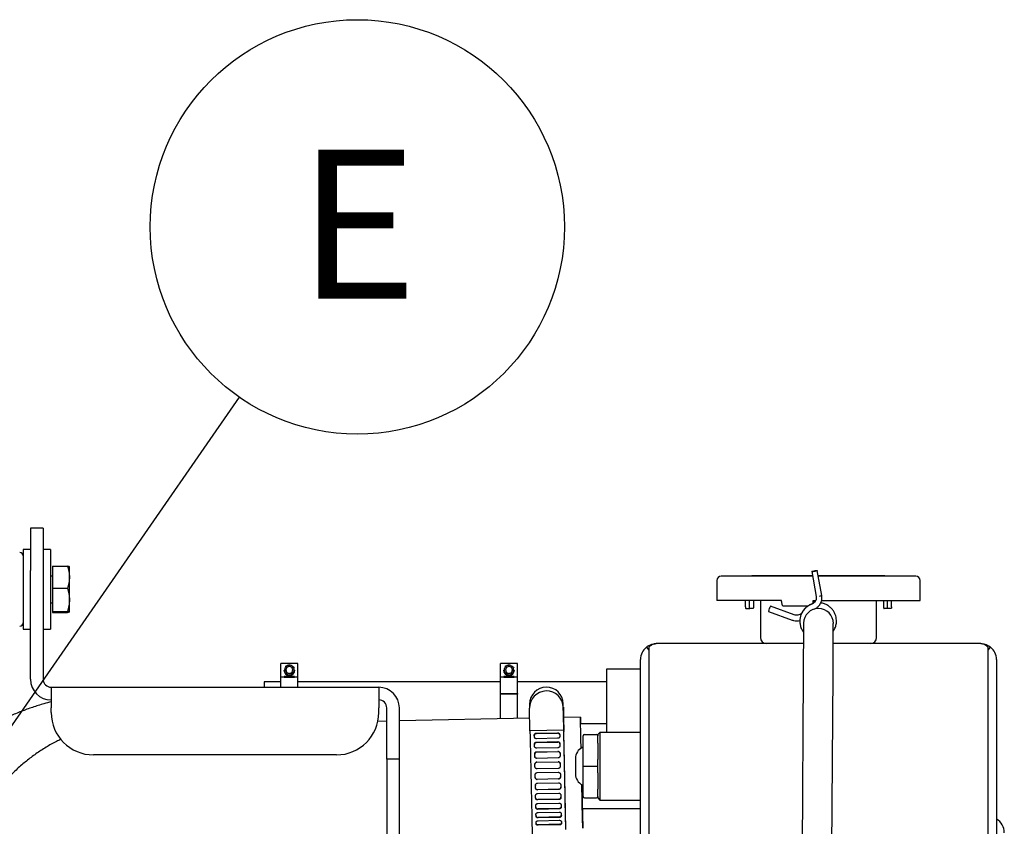
# Model space of a CAD drawing. Units: inches. Extents: x 5 to 302, y -220 to 193.
# Drawn here: x 73 to 90, y -149 to -135 of the extents above; entities that cross this region are included whole.
import ezdxf

# ---------------------------------------------------------------- set-up
doc = ezdxf.new("R2010")
doc.units = ezdxf.units.IN
doc.header["$MEASUREMENT"] = 0
doc.layers.add('FORMAT', color=7, linetype='Continuous')
doc.styles.add('SLDTEXTSTYLE0', font='TXT', dxfattribs={"width": 0.75})
doc.dimstyles.new('SLDDIMSTYLE5', dxfattribs={"dimtxt": 0.18, "dimasz": 2.34, "dimexe": 0, "dimexo": 0.0625, "dimgap": 0, "dimtad": 0, "dimtih": 1, "dimtoh": 1, "dimdec": 0, "dimrnd": 1e-09, "dimzin": 0, "dimdsep": 46, "dimtxsty": 'Standard', "dimsah": 1, "dimcen": 0.09, "dimadec": 0, "dimazin": 0, "dimtfac": 2.34, "dimtdec": 0, "dimtofl": 0, "dimtmove": 0, "dimatfit": 3, "dimfxl": 1, "dimfrac": 2, "dimtolj": 1, "dimtzin": 0, "dimarcsym": 0})

# ---------------------------------------------------------------- blocks, each defined once
blk = doc.blocks.new('SW_NOTE_0_12')
at = {"layer": 'FORMAT', "color": 0, "ltscale": 18}
blk.add_circle((1.964, 2.833), 3.448, dxfattribs=at)
at = {"layer": 'FORMAT', "color": 0, "ltscale": 18, "insert": (1.968, 4.118), "char_height": 2.48, "attachment_point": 2, "style": 'SLDTEXTSTYLE0'}
blk.add_mtext('E', dxfattribs=at)

msp = doc.modelspace()

# ---------------------------------------------------------------- linework, layer by layer
at = {"color": 7, "linetype": 'Continuous', "lineweight": 25, "ltscale": 18}
for p, q in [((73.745, -143.724), (73.533, -143.724)), ((73.533, -143.724), (73.533, -144.427)), ((73.745, -143.724), (73.745, -144.427)), ((73.533, -144.077), (73.409, -144.077)), ((73.409, -144.077), (73.409, -144.362)), ((73.864, -144.077), (73.745, -144.077)), ((73.864, -144.077), (73.864, -145.405)), ((73.409, -144.362), (73.409, -145.405)), ((73.898, -144.355), (73.898, -144.721)), ((73.898, -144.355), (74.148, -144.355)), ((74.182, -144.538), (74.182, -144.365)), ((73.533, -146.237), (73.533, -144.427)), ((73.745, -144.427), (73.745, -146.237)), ((73.898, -144.52), (73.864, -144.52)), ((74.182, -144.914), (74.182, -144.538)), ((85.189, -144.522), (85.031, -144.522)), ((85.431, -144.522), (85.189, -144.522)), ((86.554, -144.522), (85.431, -144.522)), ((85.545, -144.517), (85.545, -144.522)), ((86.553, -144.517), (85.545, -144.517)), ((86.54, -144.444), (86.615, -144.858)), ((86.706, -144.842), (86.631, -144.428)), ((87.759, -144.517), (86.647, -144.517)), ((87.616, -144.522), (86.648, -144.522)), ((87.983, -144.522), (87.616, -144.522)), ((87.759, -144.522), (87.759, -144.517)), ((88.273, -144.522), (87.983, -144.522)), ((73.898, -144.721), (74.148, -144.721)), ((73.898, -144.721), (73.898, -145.107)), ((84.958, -144.594), (84.958, -144.927)), ((88.345, -144.927), (88.345, -144.594)), ((73.864, -144.962), (73.898, -144.962)), ((74.182, -145.117), (74.182, -144.914)), ((85.165, -144.927), (84.958, -144.927)), ((85.359, -144.927), (85.165, -144.927)), ((86.037, -144.927), (85.359, -144.927)), ((85.437, -145.031), (85.437, -144.927)), ((85.442, -145.059), (85.509, -145.059)), ((85.503, -145.031), (85.503, -144.927)), ((85.559, -145.059), (85.509, -145.059)), ((85.57, -144.927), (85.57, -145.031)), ((85.684, -144.927), (85.684, -145.543)), ((86.247, -145.165), (85.851, -145.02)), ((86.037, -144.94), (86.037, -144.927)), ((86.058, -145.012), (86.484, -145.012)), ((86.565, -144.94), (86.565, -144.927)), ((86.565, -144.927), (86.606, -144.927)), ((86.577, -144.927), (86.577, -144.94)), ((86.702, -144.927), (87.673, -144.927)), ((87.619, -145.543), (87.619, -144.927)), ((87.673, -144.927), (87.968, -144.927)), ((87.734, -144.927), (87.734, -145.031)), ((87.81, -145.059), (87.744, -145.059)), ((87.8, -145.031), (87.8, -144.927)), ((87.861, -145.059), (87.81, -145.059)), ((87.867, -145.031), (87.867, -144.927)), ((87.968, -144.927), (88.345, -144.927)), ((73.898, -145.107), (74.148, -145.107)), ((73.898, -145.107), (73.898, -145.127)), ((73.898, -145.127), (74.148, -145.127)), ((85.819, -145.107), (86.215, -145.252)), ((73.409, -145.298), (73.409, -145.297)), ((86.404, -145.305), (86.399, -146.149)), ((86.894, -146.152), (86.899, -145.308)), ((73.409, -145.405), (73.533, -145.405)), ((73.745, -145.405), (73.864, -145.405)), ((83.786, -145.702), (83.828, -145.755)), ((83.828, -145.702), (83.828, -145.907)), ((83.951, -145.644), (83.95, -145.644)), ((83.95, -145.644), (83.951, -145.644)), ((86.402, -145.644), (83.951, -145.644)), ((83.951, -145.644), (83.951, -145.644)), ((89.353, -145.644), (86.897, -145.644)), ((89.354, -145.644), (89.353, -145.644)), ((89.353, -145.644), (89.354, -145.644)), ((89.353, -145.644), (89.353, -145.644)), ((89.476, -145.907), (89.476, -145.702)), ((89.476, -145.755), (89.518, -145.702)), ((83.828, -145.755), (83.828, -145.907)), ((89.476, -145.907), (89.476, -145.755)), ((77.702, -146.002), (77.701, -146.002)), ((77.984, -145.974), (77.702, -145.974)), ((77.702, -146.197), (77.702, -145.974)), ((77.822, -146.007), (77.834, -146.004)), ((77.984, -146.197), (77.984, -145.974)), ((77.985, -146.002), (77.984, -146.002)), ((81.359, -146.002), (81.357, -146.002)), ((81.64, -145.974), (81.359, -145.974)), ((81.359, -146.197), (81.359, -145.974)), ((81.478, -146.007), (81.49, -146.004)), ((81.64, -146.197), (81.64, -145.974)), ((81.642, -146.002), (81.64, -146.002)), ((83.688, -148.977), (83.688, -145.907)), ((83.828, -145.907), (83.828, -148.977)), ((83.828, -145.907), (83.828, -148.977)), ((89.476, -148.977), (89.476, -145.907)), ((89.476, -148.977), (89.476, -145.907)), ((89.616, -145.907), (89.616, -148.977)), ((77.701, -146.171), (77.702, -146.171)), ((77.701, -146.173), (77.702, -146.173)), ((77.702, -146.37), (77.702, -146.197)), ((77.702, -146.197), (77.759, -146.197)), ((77.753, -146.083), (77.753, -146.083)), ((77.759, -146.197), (77.759, -146.188)), ((77.759, -146.188), (77.927, -146.188)), ((77.927, -146.191), (77.759, -146.191)), ((77.759, -146.205), (77.759, -146.197)), ((77.927, -146.205), (77.759, -146.205)), ((77.763, -146.082), (77.763, -146.083)), ((77.787, -146.082), (77.787, -146.082)), ((77.899, -146.082), (77.899, -146.082)), ((77.923, -146.083), (77.923, -146.082)), ((77.927, -146.188), (77.927, -146.197)), ((77.927, -146.197), (77.984, -146.197)), ((77.927, -146.197), (77.927, -146.205)), ((77.933, -146.083), (77.933, -146.083)), ((77.984, -146.171), (77.985, -146.171)), ((77.984, -146.173), (77.985, -146.173)), ((77.984, -146.37), (77.984, -146.197)), ((81.357, -146.171), (81.359, -146.171)), ((81.357, -146.173), (81.359, -146.173)), ((81.359, -146.476), (81.359, -146.197)), ((81.359, -146.197), (81.415, -146.197)), ((81.409, -146.083), (81.409, -146.083)), ((81.415, -146.197), (81.415, -146.188)), ((81.415, -146.188), (81.584, -146.188)), ((81.584, -146.191), (81.415, -146.191)), ((81.415, -146.205), (81.415, -146.197)), ((81.584, -146.205), (81.415, -146.205)), ((81.42, -146.082), (81.42, -146.083)), ((81.443, -146.082), (81.443, -146.082)), ((81.556, -146.082), (81.556, -146.082)), ((81.579, -146.083), (81.579, -146.082)), ((81.584, -146.188), (81.584, -146.197)), ((81.584, -146.197), (81.64, -146.197)), ((81.584, -146.197), (81.584, -146.205)), ((81.589, -146.083), (81.589, -146.083)), ((81.64, -146.171), (81.642, -146.171)), ((81.64, -146.173), (81.642, -146.173)), ((81.64, -146.476), (81.64, -146.197)), ((83.688, -146.066), (83.125, -146.066)), ((83.125, -146.066), (83.125, -147.121)), ((86.399, -146.149), (86.167, -180.179)), ((86.662, -180.182), (86.894, -146.152)), ((73.877, -146.37), (79.331, -146.37)), ((73.877, -146.37), (73.877, -146.714)), ((77.702, -146.279), (77.421, -146.279)), ((77.421, -146.279), (77.421, -146.37)), ((81.359, -146.279), (77.984, -146.279)), ((79.331, -146.37), (79.331, -146.714)), ((83.125, -146.279), (81.64, -146.279)), ((83.828, -146.279), (83.828, -146.279)), ((81.359, -146.484), (81.359, -146.476)), ((81.359, -146.476), (81.64, -146.476)), ((81.359, -146.896), (81.359, -146.484)), ((81.64, -146.484), (81.359, -146.484)), ((81.64, -146.476), (81.64, -146.484)), ((81.64, -146.89), (81.64, -146.484)), ((81.842, -146.65), (81.842, -146.712)), ((82.409, -146.874), (82.404, -146.644)), ((82.404, -146.706), (82.412, -147.084)), ((73.877, -146.792), (73.877, -146.714)), ((79.331, -146.792), (79.331, -146.714)), ((79.464, -147.567), (79.464, -146.714)), ((79.676, -147.567), (79.676, -146.714)), ((81.849, -147.096), (81.842, -146.717)), ((82.689, -146.869), (82.408, -146.874)), ((79.464, -146.935), (79.316, -146.938)), ((81.845, -146.886), (79.676, -146.93)), ((83.125, -146.98), (82.692, -146.98)), ((82.412, -147.084), (81.849, -147.096)), ((81.921, -147.17), (81.921, -147.162)), ((81.956, -147.133), (82.307, -147.126)), ((81.956, -147.14), (82.307, -147.133)), ((82.412, -147.105), (82.412, -147.105)), ((82.731, -147.178), (82.731, -147.683)), ((82.754, -147.155), (82.956, -147.155)), ((83.013, -147.121), (82.979, -147.154)), ((82.979, -147.154), (82.979, -147.178)), ((82.979, -147.3), (82.979, -147.178)), ((83.688, -147.121), (83.013, -147.121)), ((83.013, -147.121), (83.013, -148.246)), ((81.924, -147.32), (81.924, -147.314)), ((82.309, -147.219), (81.958, -147.226)), ((81.959, -147.282), (82.31, -147.275)), ((81.959, -147.288), (82.31, -147.281)), ((82.979, -147.3), (82.979, -147.573)), ((78.628, -147.495), (74.581, -147.495)), ((81.928, -147.482), (81.927, -147.479)), ((81.928, -147.519), (81.928, -147.523)), ((82.312, -147.377), (81.961, -147.384)), ((81.962, -147.444), (82.313, -147.437)), ((81.962, -147.448), (82.314, -147.441)), ((79.676, -147.567), (79.464, -147.567)), ((79.464, -147.567), (79.464, -149.254)), ((79.676, -149.254), (79.676, -147.567)), ((81.932, -147.693), (81.932, -147.694)), ((82.316, -147.545), (81.964, -147.553)), ((81.965, -147.615), (82.317, -147.608)), ((81.965, -147.617), (82.317, -147.61)), ((82.731, -147.683), (82.754, -147.683)), ((82.731, -147.683), (82.731, -148.188)), ((82.754, -147.683), (82.956, -147.683)), ((82.956, -147.683), (82.979, -147.683)), ((82.979, -147.683), (82.979, -147.573)), ((82.979, -147.794), (82.979, -147.683)), ((82.319, -147.72), (81.968, -147.727)), ((81.969, -147.791), (82.32, -147.784)), ((82.979, -147.794), (82.979, -148.066)), ((81.935, -147.869), (81.935, -147.869)), ((81.938, -148), (81.938, -148.003)), ((82.323, -147.896), (81.971, -147.904)), ((82.323, -147.896), (81.971, -147.903)), ((81.973, -147.967), (82.324, -147.96)), ((82.326, -148.068), (81.975, -148.075)), ((82.326, -148.07), (81.975, -148.078)), ((81.976, -148.139), (82.328, -148.132)), ((82.979, -148.188), (82.979, -148.066)), ((82.979, -148.188), (82.979, -148.212)), ((81.942, -148.213), (81.942, -148.209)), ((82.33, -148.233), (81.978, -148.24)), ((82.33, -148.238), (81.978, -148.245)), ((81.98, -148.303), (82.331, -148.296)), ((82.754, -148.211), (82.956, -148.211)), ((82.979, -148.212), (83.013, -148.246)), ((83.013, -148.246), (83.688, -148.246)), ((81.946, -148.372), (81.946, -148.366)), ((81.949, -148.517), (81.949, -148.509)), ((82.333, -148.388), (81.981, -148.395)), ((82.333, -148.394), (81.982, -148.402)), ((81.983, -148.455), (82.334, -148.448)), ((82.72, -148.386), (83.688, -148.386)), ((81.952, -148.645), (81.951, -148.635)), ((82.336, -148.528), (81.984, -148.535)), ((82.336, -148.536), (81.985, -148.544)), ((81.986, -148.591), (82.337, -148.584)), ((82.338, -148.65), (81.987, -148.657)), ((82.339, -148.66), (81.987, -148.667)), ((89.476, -148.527), (89.476, -148.527))]:
    msp.add_line(p, q, dxfattribs=at)
at = {"color": 7, "linetype": 'Continuous', "lineweight": 25, "ltscale": 18, "flags": 128}
for points in [[(86.591, -144.441), (86.574, -144.444), (86.558, -144.446), (86.546, -144.446), (86.541, -144.445), (86.542, -144.443), (86.549, -144.439), (86.563, -144.435), (86.58, -144.432), (86.597, -144.429), (86.613, -144.427), (86.625, -144.426), (86.631, -144.427), (86.629, -144.43), (86.622, -144.433), (86.608, -144.437), (86.591, -144.441)], [(82.412, -147.093), (82.41, -146.998), (82.409, -146.914), (82.407, -146.842), (82.406, -146.785), (82.405, -146.742), (82.405, -146.713), (82.405, -146.701), (82.405, -146.704), (82.405, -146.722), (82.406, -146.756), (82.407, -146.805), (82.409, -146.868), (82.409, -146.874)], [(82.699, -147.384), (82.699, -147.359), (82.697, -147.257), (82.695, -147.163), (82.693, -147.08), (82.692, -147.01), (82.691, -146.952), (82.69, -146.909), (82.69, -146.882), (82.689, -146.869), (82.69, -146.873), (82.69, -146.892), (82.691, -146.926), (82.692, -146.976), (82.692, -146.98)], [(81.849, -147.096), (81.852, -147.203), (81.854, -147.318), (81.856, -147.44), (81.859, -147.568), (81.862, -147.698), (81.864, -147.83), (81.867, -147.962), (81.87, -148.092), (81.872, -148.218), (81.875, -148.338), (81.877, -148.451), (81.879, -148.554), (81.881, -148.648), (81.883, -148.73), (81.885, -148.799), (81.886, -148.855), (81.887, -148.896), (81.887, -148.922), (81.888, -148.933), (81.888, -148.933)], [(81.922, -147.197), (81.922, -147.193), (81.922, -147.188), (81.922, -147.184), (81.921, -147.18), (81.921, -147.175), (81.921, -147.171), (81.921, -147.166), (81.921, -147.162)], [(81.922, -147.205), (81.922, -147.2), (81.922, -147.196), (81.922, -147.191), (81.922, -147.187), (81.922, -147.183), (81.921, -147.178), (81.921, -147.174), (81.921, -147.17)], [(82.343, -147.154), (82.343, -147.158), (82.343, -147.162), (82.343, -147.167), (82.343, -147.171), (82.343, -147.175), (82.343, -147.18), (82.344, -147.184), (82.344, -147.189)], [(82.445, -148.719), (82.444, -148.637), (82.442, -148.543), (82.439, -148.439), (82.437, -148.326), (82.435, -148.206), (82.432, -148.08), (82.429, -147.951), (82.427, -147.819), (82.424, -147.687), (82.421, -147.556), (82.419, -147.429), (82.416, -147.307), (82.414, -147.191), (82.412, -147.084)], [(82.412, -147.093), (82.412, -147.096), (82.412, -147.098), (82.412, -147.101), (82.412, -147.102), (82.412, -147.104), (82.412, -147.105), (82.412, -147.105), (82.412, -147.105)], [(82.446, -148.736), (82.444, -148.659), (82.442, -148.568), (82.44, -148.467), (82.438, -148.356), (82.435, -148.237), (82.433, -148.112), (82.43, -147.982), (82.427, -147.85), (82.425, -147.717), (82.422, -147.584), (82.419, -147.455), (82.417, -147.331), (82.414, -147.214), (82.412, -147.105)], [(81.925, -147.353), (81.925, -147.348), (81.925, -147.343), (81.925, -147.338), (81.925, -147.333), (81.924, -147.329), (81.924, -147.324), (81.924, -147.319), (81.924, -147.314)], [(81.925, -147.358), (81.925, -147.353), (81.925, -147.349), (81.925, -147.344), (81.925, -147.339), (81.925, -147.334), (81.924, -147.329), (81.924, -147.325), (81.924, -147.32)], [(82.346, -147.306), (82.346, -147.31), (82.346, -147.315), (82.346, -147.32), (82.346, -147.325), (82.346, -147.329), (82.347, -147.334), (82.347, -147.339), (82.347, -147.344)], [(81.928, -147.519), (81.928, -147.514), (81.928, -147.509), (81.928, -147.504), (81.928, -147.499), (81.928, -147.494), (81.928, -147.489), (81.928, -147.484), (81.927, -147.479)], [(81.928, -147.523), (81.928, -147.518), (81.928, -147.513), (81.928, -147.508), (81.928, -147.502), (81.928, -147.497), (81.928, -147.492), (81.928, -147.487), (81.928, -147.482)], [(82.349, -147.47), (82.349, -147.475), (82.349, -147.48), (82.35, -147.485), (82.35, -147.49), (82.35, -147.495), (82.35, -147.5), (82.35, -147.505), (82.35, -147.51)], [(81.932, -147.693), (81.932, -147.687), (81.932, -147.682), (81.931, -147.677), (81.931, -147.672), (81.931, -147.667), (81.931, -147.661), (81.931, -147.656), (81.931, -147.651)], [(81.932, -147.694), (81.932, -147.689), (81.932, -147.684), (81.932, -147.679), (81.931, -147.673), (81.931, -147.668), (81.931, -147.663), (81.931, -147.658), (81.931, -147.652)], [(82.353, -147.642), (82.353, -147.647), (82.353, -147.653), (82.353, -147.658), (82.353, -147.663), (82.353, -147.668), (82.353, -147.674), (82.353, -147.679), (82.354, -147.684)], [(81.935, -147.869), (81.935, -147.864), (81.935, -147.859), (81.935, -147.853), (81.935, -147.848), (81.935, -147.843), (81.935, -147.838), (81.935, -147.832), (81.935, -147.827)], [(81.935, -147.869), (81.935, -147.863), (81.935, -147.858), (81.935, -147.853), (81.935, -147.848), (81.935, -147.842), (81.935, -147.837), (81.935, -147.832), (81.935, -147.827)], [(82.356, -147.818), (82.356, -147.824), (82.357, -147.829), (82.357, -147.834), (82.357, -147.839), (82.357, -147.845), (82.357, -147.85), (82.357, -147.855), (82.357, -147.861)], [(81.939, -148.041), (81.939, -148.036), (81.939, -148.031), (81.939, -148.026), (81.939, -148.021), (81.938, -148.016), (81.938, -148.01), (81.938, -148.005), (81.938, -148)], [(81.939, -148.044), (81.939, -148.039), (81.939, -148.034), (81.939, -148.029), (81.939, -148.023), (81.938, -148.018), (81.938, -148.013), (81.938, -148.008), (81.938, -148.003)], [(82.36, -147.994), (82.36, -147.999), (82.36, -148.004), (82.36, -148.01), (82.36, -148.015), (82.36, -148.02), (82.361, -148.025), (82.361, -148.03), (82.361, -148.035)], [(82.721, -148.386), (82.722, -148.419), (82.723, -148.502), (82.725, -148.572), (82.726, -148.63), (82.726, -148.672), (82.727, -148.7), (82.727, -148.713), (82.727, -148.709), (82.726, -148.69), (82.726, -148.655), (82.725, -148.606), (82.723, -148.543), (82.722, -148.467), (82.72, -148.379), (82.718, -148.281), (82.715, -148.175), (82.713, -148.062), (82.712, -147.99)], [(82.712, -147.99), (82.712, -148.023), (82.714, -148.119), (82.716, -148.208), (82.718, -148.288), (82.719, -148.356), (82.721, -148.412), (82.722, -148.454), (82.722, -148.482), (82.723, -148.493), (82.723, -148.49), (82.722, -148.47), (82.722, -148.435), (82.721, -148.386), (82.721, -148.386)], [(81.942, -148.209), (81.942, -148.204), (81.942, -148.199), (81.942, -148.194), (81.942, -148.189), (81.942, -148.184), (81.942, -148.179), (81.942, -148.174), (81.942, -148.169)], [(81.942, -148.213), (81.942, -148.208), (81.942, -148.203), (81.942, -148.198), (81.942, -148.193), (81.942, -148.188), (81.942, -148.184), (81.942, -148.179), (81.942, -148.174)], [(82.363, -148.165), (82.364, -148.17), (82.364, -148.175), (82.364, -148.18), (82.364, -148.185), (82.364, -148.19), (82.364, -148.195), (82.364, -148.2), (82.364, -148.205)], [(81.946, -148.366), (81.946, -148.361), (81.945, -148.357), (81.945, -148.352), (81.945, -148.347), (81.945, -148.343), (81.945, -148.338), (81.945, -148.333), (81.945, -148.329)], [(81.946, -148.372), (81.946, -148.368), (81.946, -148.363), (81.946, -148.358), (81.945, -148.354), (81.945, -148.349), (81.945, -148.345), (81.945, -148.34), (81.945, -148.335)], [(82.367, -148.327), (82.367, -148.331), (82.367, -148.336), (82.367, -148.341), (82.367, -148.345), (82.367, -148.35), (82.367, -148.354), (82.367, -148.359), (82.368, -148.364)], [(81.949, -148.509), (81.949, -148.505), (81.949, -148.501), (81.948, -148.497), (81.948, -148.493), (81.948, -148.488), (81.948, -148.484), (81.948, -148.48), (81.948, -148.476)], [(81.949, -148.517), (81.949, -148.513), (81.949, -148.509), (81.949, -148.505), (81.948, -148.501), (81.948, -148.497), (81.948, -148.493), (81.948, -148.488), (81.948, -148.484)], [(82.37, -148.476), (82.37, -148.48), (82.37, -148.484), (82.37, -148.488), (82.37, -148.492), (82.37, -148.496), (82.37, -148.501), (82.371, -148.505), (82.371, -148.509)], [(81.952, -148.645), (81.951, -148.641), (81.951, -148.638), (81.951, -148.634), (81.951, -148.631), (81.951, -148.627), (81.951, -148.624), (81.951, -148.62), (81.951, -148.616)], [(81.951, -148.635), (81.951, -148.632), (81.951, -148.628), (81.951, -148.624), (81.951, -148.621), (81.951, -148.617), (81.951, -148.616)], [(82.373, -148.608), (82.373, -148.611), (82.373, -148.615), (82.373, -148.619), (82.373, -148.622), (82.373, -148.626), (82.373, -148.629), (82.373, -148.633), (82.373, -148.636)]]:
    msp.add_lwpolyline(points, dxfattribs=at)
at = {"color": 7, "linetype": 'Continuous', "lineweight": 25, "ltscale": 324}
for centre, radius, start, end in [((73.353, -144.184), 0.0563, 0, 90), ((85.031, -144.594), 0.0726, 90, 180), ((88.273, -144.594), 0.0726, 0, 90), ((86.662, -144.773), 0.081, 273.0341, 302.6685), ((85.996, -145.122), 0.177, 144.7596, 174.9043), ((86.652, -145.307), 0.248, 359.6103, 179.6103), ((73.353, -145.298), 0.0563, 270, 0), ((85.786, -145.543), 0.101, 180, 270), ((87.518, -145.543), 0.101, 270, 0), ((83.951, -145.907), 0.263, 128.883, 180), ((89.353, -145.907), 0.263, 0, 51.117), ((77.843, -146.083), 0.09, 180.0002, 359.9998), ((77.843, -146.082), 0.0563, 180.0002, 359.9998), ((81.499, -146.083), 0.09, 180.0002, 359.9998), ((81.499, -146.082), 0.0563, 180.0002, 359.9998), ((73.877, -146.237), 0.344, 180, 270), ((73.877, -146.237), 0.133, 180, 270), ((79.331, -146.714), 0.344, 0, 90), ((82.123, -146.65), 0.281, 1.2, 179.9698), ((82.123, -146.712), 0.281, 1.1997, 181.1398), ((79.331, -146.714), 0.133, 0, 90), ((74.581, -146.792), 0.703, 180, 270), ((78.628, -146.792), 0.703, 270, 0), ((82.754, -147.178), 0.0225, 90, 180), ((82.956, -147.178), 0.0225, 0, 90), ((82.709, -147.352), 0.0225, 296.7437, 0), ((82.81, -147.553), 0.203, 116.7437, 180), ((82.81, -147.813), 0.203, 180, 243.2563), ((82.709, -148.014), 0.0225, 0, 63.2563), ((82.754, -148.188), 0.0225, 180, 270), ((82.956, -148.188), 0.0225, 270, 0), ((89.482, -148.79), 0.263, 0, 59.4329)]:
    msp.add_arc(centre, radius, start, end, dxfattribs=at)
at = {"color": 7, "linetype": 'Continuous', "lineweight": 25, "ltscale": 18}
for points, knots in [([(74.148, -144.355), (74.158, -144.385), (74.177, -144.445), (74.18, -144.507), (74.182, -144.538)], [0, 0, 0, 0, 0.495458, 1, 1, 1, 1]), ([(74.182, -144.365), (74.18, -144.363), (74.177, -144.36), (74.158, -144.357), (74.148, -144.355)], [0, 0, 0, 0, 0.494511, 1, 1, 1, 1]), ([(74.182, -144.538), (74.18, -144.569), (74.177, -144.631), (74.158, -144.691), (74.148, -144.721)], [0, 0, 0, 0, 0.494511, 1, 1, 1, 1]), ([(74.148, -144.721), (74.158, -144.752), (74.177, -144.816), (74.18, -144.881), (74.182, -144.914)], [0, 0, 0, 0, 0.495458, 1, 1, 1, 1]), ([(86.614, -144.858), (86.615, -144.869), (86.619, -144.892), (86.608, -144.925), (86.593, -144.95), (86.573, -144.969), (86.554, -144.981), (86.541, -144.986), (86.536, -144.987)], [0, 0, 0, 0, 0.2042911, 0.424606, 0.5986179, 0.7403461, 0.9109592, 1, 1, 1, 1]), ([(86.573, -145.071), (86.587, -145.065), (86.608, -145.057), (86.637, -145.036), (86.661, -145.012), (86.684, -144.979), (86.702, -144.939), (86.71, -144.894), (86.711, -144.86), (86.706, -144.843), (86.705, -144.842)], [0, 0, 0, 0, 0.156811, 0.235434, 0.366448, 0.504452, 0.654725, 0.814812, 0.984441, 1, 1, 1, 1]), ([(74.182, -144.914), (74.18, -144.946), (74.177, -145.012), (74.158, -145.075), (74.148, -145.107)], [0, 0, 0, 0, 0.494511, 1, 1, 1, 1]), ([(85.437, -145.031), (85.437, -145.034), (85.437, -145.04), (85.438, -145.049), (85.439, -145.055), (85.441, -145.059), (85.442, -145.059), (85.442, -145.059)], [0, 0, 0, 0, 0.214682, 0.429364, 0.644041, 0.858698, 1, 1, 1, 1]), ([(85.509, -145.059), (85.508, -145.059), (85.507, -145.058), (85.505, -145.053), (85.504, -145.046), (85.503, -145.038), (85.503, -145.033), (85.503, -145.031)], [0, 0, 0, 0, 0.214676, 0.429355, 0.644001, 0.858661, 1, 1, 1, 1]), ([(85.57, -145.031), (85.57, -145.034), (85.569, -145.04), (85.568, -145.049), (85.565, -145.055), (85.562, -145.059), (85.56, -145.059), (85.559, -145.059)], [0, 0, 0, 0, 0.212651, 0.425271, 0.638792, 0.853972, 1, 1, 1, 1]), ([(86.037, -144.94), (86.037, -144.948), (86.038, -144.964), (86.041, -144.985), (86.046, -145.001), (86.052, -145.011), (86.056, -145.012), (86.058, -145.012)], [0, 0, 0, 0, 0.2084575, 0.4168452, 0.627234, 0.8421608, 1, 1, 1, 1]), ([(86.542, -144.987), (86.525, -144.993), (86.5, -145.003), (86.465, -145.026), (86.434, -145.052), (86.401, -145.088), (86.374, -145.132), (86.353, -145.183), (86.342, -145.239), (86.341, -145.299), (86.353, -145.36), (86.374, -145.412), (86.395, -145.44), (86.403, -145.45)], [0, 0, 0, 0, 0.093818, 0.142421, 0.223388, 0.308187, 0.399982, 0.496983, 0.598648, 0.704702, 0.815194, 0.930541, 1, 1, 1, 1]), ([(86.563, -144.975), (86.562, -144.976), (86.541, -144.98), (86.504, -144.998), (86.457, -145.028), (86.422, -145.062), (86.399, -145.091), (86.389, -145.109), (86.386, -145.115)], [0, 0, 0, 0, 0.016564, 0.275933, 0.525233, 0.738618, 0.89887, 1, 1, 1, 1]), ([(86.567, -144.971), (86.566, -144.966), (86.565, -144.956), (86.565, -144.944), (86.565, -144.94)], [0, 0, 0, 0, 0.569273, 1, 1, 1, 1]), ([(86.577, -144.94), (86.577, -144.943), (86.577, -144.949), (86.578, -144.957), (86.579, -144.96), (86.58, -144.961)], [0, 0, 0, 0, 0.388245, 0.776348, 1, 1, 1, 1]), ([(86.934, -145.369), (86.94, -145.347), (86.949, -145.316), (86.952, -145.269), (86.95, -145.228), (86.94, -145.18), (86.922, -145.132), (86.893, -145.085), (86.855, -145.042), (86.807, -145.006), (86.751, -144.978), (86.709, -144.97), (86.688, -144.966)], [0, 0, 0, 0, 0.126467, 0.177271, 0.261915, 0.35059, 0.446605, 0.548086, 0.654461, 0.765426, 0.881017, 1, 1, 1, 1]), ([(87.734, -145.031), (87.734, -145.034), (87.734, -145.04), (87.736, -145.049), (87.739, -145.055), (87.742, -145.059), (87.744, -145.059), (87.744, -145.059)], [0, 0, 0, 0, 0.212587, 0.425142, 0.638624, 0.853814, 1, 1, 1, 1]), ([(87.81, -145.059), (87.809, -145.059), (87.807, -145.058), (87.804, -145.053), (87.801, -145.046), (87.8, -145.038), (87.8, -145.033), (87.8, -145.031)], [0, 0, 0, 0, 0.216297, 0.432602, 0.648597, 0.863324, 1, 1, 1, 1]), ([(87.867, -145.031), (87.867, -145.034), (87.867, -145.04), (87.866, -145.049), (87.864, -145.055), (87.863, -145.059), (87.862, -145.059), (87.861, -145.059)], [0, 0, 0, 0, 0.214682, 0.429364, 0.644041, 0.858698, 1, 1, 1, 1]), ([(74.148, -145.107), (74.158, -145.109), (74.177, -145.112), (74.18, -145.115), (74.182, -145.117)], [0, 0, 0, 0, 0.495458, 1, 1, 1, 1]), ([(74.182, -145.117), (74.18, -145.119), (74.177, -145.122), (74.158, -145.126), (74.148, -145.127)], [0, 0, 0, 0, 0.494511, 1, 1, 1, 1]), ([(86.394, -145.096), (86.388, -145.108), (86.38, -145.126), (86.36, -145.146), (86.339, -145.161), (86.31, -145.171), (86.277, -145.174), (86.257, -145.168), (86.247, -145.165)], [0, 0, 0, 0, 0.224118, 0.317709, 0.474062, 0.641339, 0.826984, 1, 1, 1, 1]), ([(86.215, -145.251), (86.223, -145.254), (86.248, -145.264), (86.292, -145.265), (86.328, -145.263), (86.343, -145.256), (86.343, -145.256)], [0, 0, 0, 0, 0.188149, 0.611753, 0.99611, 1, 1, 1, 1]), ([(86.899, -145.439), (86.906, -145.427), (86.92, -145.405), (86.929, -145.38), (86.934, -145.369)], [0, 0, 0, 0, 0.518375, 1, 1, 1, 1]), ([(83.786, -145.702), (83.8, -145.692), (83.829, -145.672), (83.885, -145.649), (83.926, -145.646), (83.95, -145.644)], [0, 0, 0, 0, 0.298484, 0.59694, 1, 1, 1, 1]), ([(83.95, -145.644), (83.938, -145.645), (83.914, -145.647), (83.873, -145.665), (83.845, -145.689), (83.828, -145.702)], [0, 0, 0, 0, 0.298484, 0.59694, 1, 1, 1, 1]), ([(89.476, -145.702), (89.463, -145.692), (89.439, -145.672), (89.398, -145.649), (89.37, -145.646), (89.354, -145.644)], [0, 0, 0, 0, 0.298484, 0.59694, 1, 1, 1, 1]), ([(89.354, -145.644), (89.371, -145.645), (89.407, -145.647), (89.464, -145.665), (89.499, -145.689), (89.518, -145.702)], [0, 0, 0, 0, 0.298484, 0.59694, 1, 1, 1, 1]), ([(77.781, -146.021), (77.789, -146.015), (77.801, -146.007), (77.819, -146.002), (77.829, -146.003), (77.834, -146.004)], [0, 0, 0, 0, 0.498818, 0.749464, 1, 1, 1, 1]), ([(77.912, -146.027), (77.917, -146.032), (77.923, -146.039), (77.925, -146.047), (77.925, -146.049)], [0, 0, 0, 0, 0.817958, 1, 1, 1, 1]), ([(81.437, -146.021), (81.445, -146.015), (81.457, -146.007), (81.476, -146.002), (81.485, -146.003), (81.49, -146.004)], [0, 0, 0, 0, 0.498818, 0.749464, 1, 1, 1, 1]), ([(81.568, -146.027), (81.573, -146.032), (81.579, -146.039), (81.581, -146.047), (81.582, -146.049)], [0, 0, 0, 0, 0.817958, 1, 1, 1, 1]), ([(73.877, -146.612), (73.837, -146.623), (73.732, -146.65), (73.566, -146.703), (73.378, -146.771), (73.221, -146.835), (73.129, -146.879), (73.097, -146.894)], [0, 0, 0, 0, 0.147908, 0.385436, 0.626531, 0.870537, 1, 1, 1, 1]), ([(81.921, -147.162), (81.921, -147.159), (81.922, -147.152), (81.928, -147.144), (81.937, -147.137), (81.947, -147.134), (81.953, -147.133), (81.956, -147.133)], [0, 0, 0, 0, 0.214723, 0.429441, 0.644253, 0.859023, 1, 1, 1, 1]), ([(81.956, -147.14), (81.952, -147.141), (81.944, -147.142), (81.934, -147.147), (81.926, -147.154), (81.922, -147.162), (81.921, -147.168), (81.921, -147.17)], [0, 0, 0, 0, 0.214462, 0.428918, 0.643535, 0.858342, 1, 1, 1, 1]), ([(81.958, -147.226), (81.954, -147.226), (81.946, -147.226), (81.935, -147.221), (81.927, -147.213), (81.923, -147.205), (81.922, -147.199), (81.922, -147.197)], [0, 0, 0, 0, 0.214468, 0.428929, 0.643548, 0.858352, 1, 1, 1, 1]), ([(82.307, -147.126), (82.311, -147.126), (82.319, -147.126), (82.33, -147.131), (82.338, -147.138), (82.342, -147.146), (82.343, -147.151), (82.343, -147.154)], [0, 0, 0, 0, 0.214468, 0.428929, 0.643548, 0.858352, 1, 1, 1, 1]), ([(82.343, -147.161), (82.343, -147.158), (82.342, -147.151), (82.335, -147.143), (82.326, -147.137), (82.316, -147.134), (82.31, -147.133), (82.307, -147.133)], [0, 0, 0, 0, 0.214724, 0.429443, 0.644257, 0.859029, 1, 1, 1, 1]), ([(82.344, -147.189), (82.343, -147.192), (82.343, -147.199), (82.337, -147.208), (82.328, -147.215), (82.318, -147.218), (82.312, -147.219), (82.309, -147.219)], [0, 0, 0, 0, 0.214723, 0.429441, 0.644253, 0.859023, 1, 1, 1, 1]), ([(74.039, -147.238), (74.015, -147.249), (73.93, -147.288), (73.792, -147.367), (73.623, -147.476), (73.463, -147.596), (73.31, -147.728), (73.166, -147.871), (73.031, -148.024), (72.907, -148.186), (72.792, -148.356), (72.689, -148.535), (72.597, -148.721), (72.517, -148.913), (72.449, -149.111), (72.394, -149.314), (72.351, -149.52), (72.322, -149.729), (72.305, -149.943), (72.305, -150.088), (72.305, -150.162)], [0, 0, 0, 0, 0.0225985, 0.0791884, 0.1358519, 0.1926019, 0.2494483, 0.3063985, 0.3634567, 0.4206248, 0.4779017, 0.5352844, 0.5927679, 0.6503458, 0.7080106, 0.7657541, 0.823568, 0.8814435, 0.939372, 1, 1, 1, 1]), ([(81.924, -147.314), (81.924, -147.311), (81.925, -147.304), (81.931, -147.294), (81.94, -147.287), (81.95, -147.283), (81.956, -147.282), (81.959, -147.282)], [0, 0, 0, 0, 0.214723, 0.429441, 0.644253, 0.859023, 1, 1, 1, 1]), ([(81.959, -147.288), (81.955, -147.288), (81.947, -147.289), (81.937, -147.295), (81.929, -147.303), (81.925, -147.312), (81.924, -147.318), (81.924, -147.32)], [0, 0, 0, 0, 0.214462, 0.428918, 0.643535, 0.858342, 1, 1, 1, 1]), ([(81.961, -147.384), (81.957, -147.384), (81.949, -147.383), (81.938, -147.378), (81.93, -147.37), (81.926, -147.361), (81.925, -147.355), (81.925, -147.353)], [0, 0, 0, 0, 0.214468, 0.428929, 0.643548, 0.858352, 1, 1, 1, 1]), ([(82.31, -147.275), (82.314, -147.275), (82.322, -147.276), (82.333, -147.281), (82.341, -147.289), (82.345, -147.297), (82.346, -147.303), (82.346, -147.306)], [0, 0, 0, 0, 0.214468, 0.428929, 0.643548, 0.858352, 1, 1, 1, 1]), ([(82.346, -147.311), (82.346, -147.308), (82.345, -147.301), (82.338, -147.291), (82.329, -147.285), (82.319, -147.281), (82.313, -147.281), (82.31, -147.281)], [0, 0, 0, 0, 0.214724, 0.429443, 0.644257, 0.859029, 1, 1, 1, 1]), ([(82.347, -147.344), (82.346, -147.348), (82.346, -147.355), (82.34, -147.365), (82.331, -147.372), (82.321, -147.376), (82.315, -147.377), (82.312, -147.377)], [0, 0, 0, 0, 0.214723, 0.429441, 0.644253, 0.859023, 1, 1, 1, 1]), ([(81.927, -147.479), (81.928, -147.475), (81.928, -147.467), (81.934, -147.457), (81.943, -147.449), (81.953, -147.445), (81.959, -147.445), (81.962, -147.444)], [0, 0, 0, 0, 0.214723, 0.429441, 0.644253, 0.859023, 1, 1, 1, 1]), ([(81.962, -147.448), (81.958, -147.448), (81.95, -147.449), (81.94, -147.455), (81.932, -147.464), (81.928, -147.473), (81.928, -147.48), (81.928, -147.482)], [0, 0, 0, 0, 0.214462, 0.428918, 0.643535, 0.858342, 1, 1, 1, 1]), ([(81.964, -147.553), (81.96, -147.552), (81.952, -147.552), (81.942, -147.546), (81.933, -147.537), (81.929, -147.528), (81.929, -147.522), (81.928, -147.519)], [0, 0, 0, 0, 0.214468, 0.428929, 0.643548, 0.858352, 1, 1, 1, 1]), ([(82.313, -147.437), (82.317, -147.437), (82.325, -147.438), (82.336, -147.444), (82.344, -147.452), (82.348, -147.461), (82.349, -147.467), (82.349, -147.47)], [0, 0, 0, 0, 0.214468, 0.428929, 0.643548, 0.858352, 1, 1, 1, 1]), ([(82.349, -147.474), (82.349, -147.47), (82.348, -147.462), (82.342, -147.452), (82.333, -147.445), (82.323, -147.441), (82.316, -147.441), (82.314, -147.441)], [0, 0, 0, 0, 0.214724, 0.429443, 0.644257, 0.859029, 1, 1, 1, 1]), ([(82.35, -147.51), (82.35, -147.514), (82.349, -147.522), (82.343, -147.532), (82.335, -147.54), (82.325, -147.545), (82.318, -147.545), (82.316, -147.545)], [0, 0, 0, 0, 0.214723, 0.429441, 0.644253, 0.859023, 1, 1, 1, 1]), ([(81.931, -147.651), (81.931, -147.647), (81.932, -147.639), (81.938, -147.629), (81.947, -147.621), (81.956, -147.616), (81.963, -147.616), (81.965, -147.615)], [0, 0, 0, 0, 0.214723, 0.429441, 0.644253, 0.859023, 1, 1, 1, 1]), ([(81.965, -147.617), (81.962, -147.617), (81.954, -147.618), (81.943, -147.625), (81.935, -147.634), (81.931, -147.643), (81.931, -147.65), (81.931, -147.652)], [0, 0, 0, 0, 0.214462, 0.428918, 0.643535, 0.858342, 1, 1, 1, 1]), ([(81.968, -147.727), (81.964, -147.727), (81.956, -147.726), (81.945, -147.72), (81.937, -147.712), (81.933, -147.702), (81.932, -147.695), (81.932, -147.693)], [0, 0, 0, 0, 0.214468, 0.428929, 0.643548, 0.858352, 1, 1, 1, 1]), ([(82.317, -147.608), (82.321, -147.609), (82.329, -147.609), (82.339, -147.615), (82.348, -147.624), (82.352, -147.633), (82.353, -147.64), (82.353, -147.642)], [0, 0, 0, 0, 0.214468, 0.428929, 0.643548, 0.858352, 1, 1, 1, 1]), ([(82.353, -147.644), (82.352, -147.64), (82.351, -147.632), (82.345, -147.622), (82.336, -147.614), (82.326, -147.61), (82.32, -147.61), (82.317, -147.61)], [0, 0, 0, 0, 0.214724, 0.429443, 0.644257, 0.859029, 1, 1, 1, 1]), ([(82.354, -147.684), (82.353, -147.688), (82.353, -147.696), (82.347, -147.707), (82.338, -147.715), (82.328, -147.719), (82.322, -147.72), (82.319, -147.72)], [0, 0, 0, 0, 0.214723, 0.429441, 0.644253, 0.859023, 1, 1, 1, 1]), ([(82.608, -147.554), (82.608, -147.554), (82.608, -147.554), (82.608, -147.558), (82.608, -147.562), (82.608, -147.562), (82.608, -147.562), (82.608, -147.562), (82.608, -147.562), (82.608, -147.563), (82.608, -147.563), (82.608, -147.565), (82.608, -147.572), (82.608, -147.588), (82.608, -147.619), (82.608, -147.643), (82.608, -147.657), (82.608, -147.657), (82.608, -147.657), (82.608, -147.657), (82.608, -147.657), (82.608, -147.658), (82.608, -147.659), (82.608, -147.662), (82.608, -147.67), (82.608, -147.692), (82.608, -147.722), (82.608, -147.754), (82.608, -147.782), (82.608, -147.803), (82.608, -147.813), (82.608, -147.812), (82.608, -147.812)], [0, 0, 0, 0, 0.043627, 0.109779, 0.119824, 0.119827, 0.119833, 0.119857, 0.119955, 0.120347, 0.121911, 0.128148, 0.152834, 0.249596, 0.329541, 0.436532, 0.436534, 0.436536, 0.436539, 0.436566, 0.436619, 0.437048, 0.437908, 0.444831, 0.458951, 0.498931, 0.611219, 0.674604, 0.762149, 0.870969, 0.968547, 1, 1, 1, 1]), ([(81.935, -147.827), (81.935, -147.823), (81.935, -147.815), (81.941, -147.804), (81.95, -147.796), (81.96, -147.792), (81.966, -147.791), (81.969, -147.791)], [0, 0, 0, 0, 0.214723, 0.429441, 0.644253, 0.859023, 1, 1, 1, 1]), ([(82.32, -147.784), (82.324, -147.784), (82.332, -147.785), (82.343, -147.791), (82.351, -147.799), (82.356, -147.809), (82.356, -147.816), (82.356, -147.818)], [0, 0, 0, 0, 0.214468, 0.428929, 0.643548, 0.858352, 1, 1, 1, 1]), ([(82.323, -147.896), (82.327, -147.895), (82.335, -147.894), (82.345, -147.888), (82.353, -147.879), (82.357, -147.869), (82.357, -147.863), (82.357, -147.86)], [0, 0, 0, 0, 0.214462, 0.428918, 0.643535, 0.858342, 1, 1, 1, 1]), ([(82.357, -147.861), (82.357, -147.865), (82.356, -147.872), (82.35, -147.883), (82.342, -147.891), (82.332, -147.896), (82.325, -147.896), (82.323, -147.896)], [0, 0, 0, 0, 0.214723, 0.429441, 0.644253, 0.859023, 1, 1, 1, 1]), ([(81.971, -147.904), (81.967, -147.903), (81.959, -147.903), (81.949, -147.897), (81.941, -147.888), (81.936, -147.878), (81.936, -147.872), (81.935, -147.869)], [0, 0, 0, 0, 0.214468, 0.428929, 0.643548, 0.858352, 1, 1, 1, 1]), ([(81.935, -147.869), (81.936, -147.873), (81.937, -147.88), (81.943, -147.891), (81.952, -147.899), (81.962, -147.903), (81.969, -147.903), (81.971, -147.903)], [0, 0, 0, 0, 0.214724, 0.429443, 0.644257, 0.859029, 1, 1, 1, 1]), ([(81.938, -148.003), (81.938, -147.999), (81.939, -147.991), (81.945, -147.98), (81.954, -147.972), (81.963, -147.968), (81.97, -147.967), (81.973, -147.967)], [0, 0, 0, 0, 0.2147229, 0.4294414, 0.644253, 0.8590228, 1, 1, 1, 1]), ([(82.324, -147.96), (82.328, -147.96), (82.336, -147.961), (82.347, -147.967), (82.355, -147.975), (82.359, -147.985), (82.36, -147.992), (82.36, -147.994)], [0, 0, 0, 0, 0.214468, 0.428929, 0.643548, 0.858352, 1, 1, 1, 1]), ([(81.939, -148.041), (81.939, -148.045), (81.94, -148.053), (81.947, -148.063), (81.956, -148.071), (81.966, -148.075), (81.972, -148.075), (81.975, -148.075)], [0, 0, 0, 0, 0.214724, 0.429443, 0.644257, 0.859029, 1, 1, 1, 1]), ([(81.975, -148.078), (81.971, -148.077), (81.963, -148.077), (81.952, -148.071), (81.944, -148.063), (81.94, -148.053), (81.939, -148.047), (81.939, -148.044)], [0, 0, 0, 0, 0.214468, 0.428929, 0.643548, 0.858352, 1, 1, 1, 1]), ([(81.942, -148.174), (81.942, -148.17), (81.943, -148.162), (81.948, -148.152), (81.957, -148.144), (81.967, -148.14), (81.974, -148.14), (81.976, -148.139)], [0, 0, 0, 0, 0.214723, 0.429441, 0.644253, 0.859023, 1, 1, 1, 1]), ([(82.326, -148.068), (82.33, -148.067), (82.338, -148.066), (82.349, -148.06), (82.356, -148.052), (82.36, -148.042), (82.361, -148.035), (82.361, -148.033)], [0, 0, 0, 0, 0.214462, 0.4289182, 0.6435345, 0.8583419, 1, 1, 1, 1]), ([(82.361, -148.035), (82.36, -148.039), (82.36, -148.047), (82.354, -148.057), (82.345, -148.065), (82.335, -148.07), (82.329, -148.07), (82.326, -148.07)], [0, 0, 0, 0, 0.214723, 0.429441, 0.644253, 0.859023, 1, 1, 1, 1]), ([(82.328, -148.132), (82.332, -148.133), (82.339, -148.133), (82.35, -148.139), (82.358, -148.147), (82.363, -148.156), (82.363, -148.162), (82.363, -148.165)], [0, 0, 0, 0, 0.214468, 0.428929, 0.643548, 0.858352, 1, 1, 1, 1]), ([(81.942, -148.209), (81.943, -148.212), (81.944, -148.22), (81.95, -148.229), (81.959, -148.236), (81.969, -148.24), (81.976, -148.24), (81.978, -148.24)], [0, 0, 0, 0, 0.2147236, 0.4294427, 0.6442571, 0.8590289, 1, 1, 1, 1]), ([(81.978, -148.245), (81.974, -148.245), (81.966, -148.244), (81.956, -148.239), (81.948, -148.231), (81.943, -148.222), (81.943, -148.216), (81.942, -148.213)], [0, 0, 0, 0, 0.214468, 0.428929, 0.643548, 0.858352, 1, 1, 1, 1]), ([(81.945, -148.335), (81.945, -148.332), (81.946, -148.325), (81.952, -148.315), (81.961, -148.308), (81.97, -148.304), (81.977, -148.304), (81.98, -148.303)], [0, 0, 0, 0, 0.214723, 0.429441, 0.644253, 0.859023, 1, 1, 1, 1]), ([(82.33, -148.233), (82.334, -148.233), (82.342, -148.232), (82.352, -148.226), (82.36, -148.218), (82.364, -148.208), (82.364, -148.202), (82.364, -148.2)], [0, 0, 0, 0, 0.214462, 0.428918, 0.643535, 0.858342, 1, 1, 1, 1]), ([(82.364, -148.205), (82.364, -148.208), (82.363, -148.216), (82.357, -148.226), (82.349, -148.233), (82.339, -148.237), (82.332, -148.238), (82.33, -148.238)], [0, 0, 0, 0, 0.2147229, 0.4294414, 0.644253, 0.8590228, 1, 1, 1, 1]), ([(82.331, -148.296), (82.335, -148.296), (82.343, -148.297), (82.354, -148.302), (82.362, -148.31), (82.366, -148.319), (82.367, -148.324), (82.367, -148.327)], [0, 0, 0, 0, 0.2144676, 0.4289294, 0.6435476, 0.8583523, 1, 1, 1, 1]), ([(81.946, -148.366), (81.946, -148.369), (81.947, -148.376), (81.953, -148.385), (81.962, -148.391), (81.972, -148.395), (81.979, -148.395), (81.981, -148.395)], [0, 0, 0, 0, 0.214724, 0.429443, 0.644257, 0.859029, 1, 1, 1, 1]), ([(81.982, -148.402), (81.978, -148.401), (81.97, -148.401), (81.959, -148.396), (81.951, -148.389), (81.947, -148.38), (81.946, -148.374), (81.946, -148.372)], [0, 0, 0, 0, 0.214468, 0.428929, 0.643548, 0.858352, 1, 1, 1, 1]), ([(81.948, -148.484), (81.948, -148.481), (81.949, -148.475), (81.955, -148.466), (81.964, -148.459), (81.974, -148.456), (81.98, -148.455), (81.983, -148.455)], [0, 0, 0, 0, 0.214723, 0.429441, 0.644253, 0.859023, 1, 1, 1, 1]), ([(81.949, -148.509), (81.949, -148.512), (81.95, -148.518), (81.956, -148.526), (81.965, -148.532), (81.975, -148.535), (81.982, -148.535), (81.984, -148.535)], [0, 0, 0, 0, 0.214724, 0.429443, 0.644257, 0.859029, 1, 1, 1, 1]), ([(82.333, -148.388), (82.337, -148.387), (82.345, -148.387), (82.355, -148.381), (82.363, -148.374), (82.367, -148.365), (82.367, -148.359), (82.367, -148.357)], [0, 0, 0, 0, 0.214462, 0.428918, 0.643535, 0.858342, 1, 1, 1, 1]), ([(82.368, -148.364), (82.367, -148.367), (82.367, -148.374), (82.361, -148.383), (82.352, -148.39), (82.342, -148.394), (82.336, -148.394), (82.333, -148.394)], [0, 0, 0, 0, 0.214723, 0.429441, 0.644253, 0.859023, 1, 1, 1, 1]), ([(82.334, -148.448), (82.338, -148.448), (82.346, -148.449), (82.357, -148.453), (82.365, -148.46), (82.369, -148.468), (82.37, -148.473), (82.37, -148.476)], [0, 0, 0, 0, 0.214468, 0.428929, 0.643548, 0.858352, 1, 1, 1, 1]), ([(82.336, -148.528), (82.34, -148.528), (82.348, -148.527), (82.358, -148.522), (82.366, -148.515), (82.37, -148.508), (82.37, -148.502), (82.37, -148.5)], [0, 0, 0, 0, 0.214462, 0.428918, 0.643535, 0.858342, 1, 1, 1, 1]), ([(82.371, -148.509), (82.37, -148.512), (82.37, -148.518), (82.364, -148.526), (82.355, -148.532), (82.345, -148.536), (82.339, -148.536), (82.336, -148.536)], [0, 0, 0, 0, 0.214723, 0.429441, 0.644253, 0.859023, 1, 1, 1, 1]), ([(81.985, -148.544), (81.981, -148.543), (81.973, -148.543), (81.962, -148.539), (81.954, -148.532), (81.95, -148.524), (81.949, -148.519), (81.949, -148.517)], [0, 0, 0, 0, 0.214468, 0.428929, 0.643548, 0.858352, 1, 1, 1, 1]), ([(81.951, -148.616), (81.951, -148.614), (81.952, -148.608), (81.958, -148.6), (81.967, -148.595), (81.976, -148.591), (81.983, -148.591), (81.986, -148.591)], [0, 0, 0, 0, 0.214723, 0.429441, 0.644253, 0.859023, 1, 1, 1, 1]), ([(81.951, -148.635), (81.952, -148.638), (81.953, -148.643), (81.959, -148.65), (81.968, -148.655), (81.978, -148.657), (81.984, -148.657), (81.987, -148.657)], [0, 0, 0, 0, 0.214724, 0.429443, 0.644257, 0.859029, 1, 1, 1, 1]), ([(81.987, -148.667), (81.983, -148.667), (81.975, -148.667), (81.965, -148.663), (81.957, -148.657), (81.952, -148.651), (81.952, -148.647), (81.952, -148.645)], [0, 0, 0, 0, 0.214468, 0.428929, 0.643548, 0.858352, 1, 1, 1, 1]), ([(82.337, -148.584), (82.341, -148.584), (82.349, -148.584), (82.36, -148.588), (82.368, -148.594), (82.372, -148.601), (82.373, -148.606), (82.373, -148.608)], [0, 0, 0, 0, 0.214468, 0.428929, 0.643548, 0.858352, 1, 1, 1, 1]), ([(82.338, -148.65), (82.342, -148.65), (82.35, -148.649), (82.361, -148.645), (82.369, -148.639), (82.373, -148.633), (82.373, -148.628), (82.373, -148.627)], [0, 0, 0, 0, 0.214462, 0.428918, 0.643535, 0.858342, 1, 1, 1, 1]), ([(82.373, -148.636), (82.373, -148.639), (82.372, -148.644), (82.366, -148.651), (82.358, -148.657), (82.348, -148.66), (82.341, -148.66), (82.339, -148.66)], [0, 0, 0, 0, 0.214723, 0.429441, 0.644253, 0.859023, 1, 1, 1, 1])]:
    msp.add_open_spline(points, degree=3, knots=knots, dxfattribs=at)
for points in [[(77.923, -146.082), (77.921, -146.093), (77.919, -146.114), (77.901, -146.14), (77.874, -146.158), (77.843, -146.164), (77.812, -146.158), (77.785, -146.14), (77.768, -146.114), (77.761, -146.082), (77.768, -146.051), (77.785, -146.025), (77.812, -146.007), (77.843, -146.001), (77.874, -146.007), (77.901, -146.025), (77.919, -146.051), (77.921, -146.072), (77.923, -146.082)], [(77.781, -146.021), (77.782, -146.021), (77.783, -146.023), (77.786, -146.025), (77.787, -146.026)], [(77.899, -146.082), (77.898, -146.09), (77.897, -146.104), (77.884, -146.123), (77.865, -146.135), (77.843, -146.14), (77.821, -146.135), (77.802, -146.123), (77.79, -146.104), (77.785, -146.082), (77.79, -146.06), (77.802, -146.041), (77.821, -146.029), (77.843, -146.024), (77.865, -146.029), (77.884, -146.041), (77.897, -146.06), (77.898, -146.075), (77.899, -146.082)], [(81.579, -146.082), (81.578, -146.093), (81.575, -146.114), (81.557, -146.14), (81.531, -146.158), (81.499, -146.164), (81.468, -146.158), (81.441, -146.14), (81.424, -146.114), (81.418, -146.082), (81.424, -146.051), (81.441, -146.025), (81.468, -146.007), (81.499, -146.001), (81.531, -146.007), (81.557, -146.025), (81.575, -146.051), (81.578, -146.072), (81.579, -146.082)], [(81.437, -146.021), (81.438, -146.021), (81.44, -146.023), (81.442, -146.025), (81.443, -146.026)], [(81.556, -146.082), (81.555, -146.09), (81.553, -146.104), (81.54, -146.123), (81.521, -146.135), (81.499, -146.14), (81.477, -146.135), (81.458, -146.123), (81.446, -146.104), (81.442, -146.082), (81.446, -146.06), (81.458, -146.041), (81.477, -146.029), (81.499, -146.024), (81.521, -146.029), (81.54, -146.041), (81.553, -146.06), (81.555, -146.075), (81.556, -146.082)]]:
    msp.add_open_spline(points, degree=3, dxfattribs=at)

# ---------------------------------------------------------------- block references
at = {"layer": 'FORMAT', "color": 7, "ltscale": 18}
msp.add_blockref('SW_NOTE_0_12', (77.01, -141.541), dxfattribs=at)

# ---------------------------------------------------------------- leaders
msp.add_leader([(62.388, -162.633), (77.01, -141.541)], dimstyle='SLDDIMSTYLE5', dxfattribs=at)

doc.saveas('drawing.dxf')
